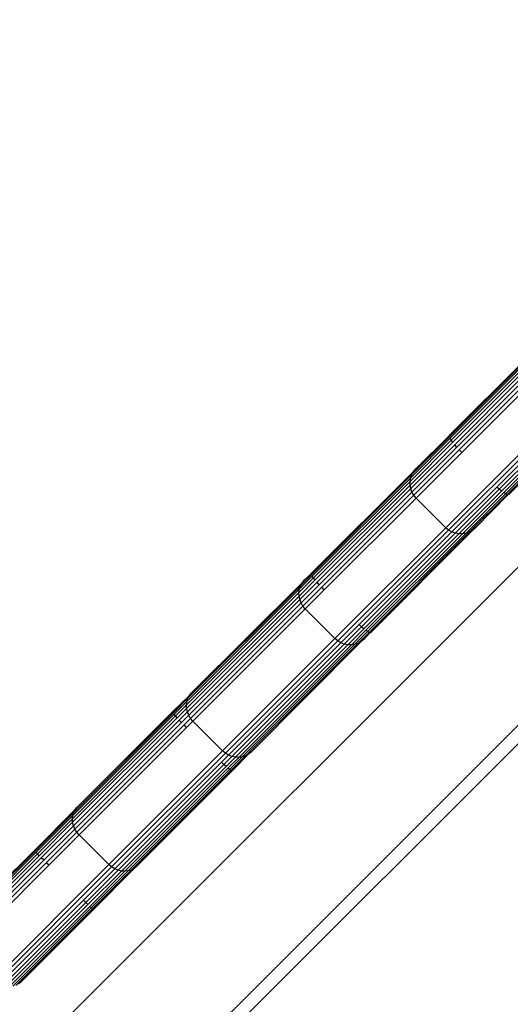
# Model space of a CAD drawing. Units: inches. Extents: x -6 to 664, y -28 to 442.
# Drawn here: x 196 to 200, y 246 to 253 of the extents above; entities that cross this region are included whole.
import ezdxf

# ---------------------------------------------------------------- set-up
doc = ezdxf.new("R2010")
doc.units = ezdxf.units.IN
doc.header["$MEASUREMENT"] = 0

# ---------------------------------------------------------------- blocks, each defined once
blk = doc.blocks.new('1343')
at = {"color": 7}
for p, q in [((-155.7118, 39.63), (-130.6103, 64.7315)), ((-183.2584, 13.2148), (-132.0124, 64.4624)), ((-155.7332, 39.4776), (-147.6478, 47.563)), ((-150.8943, 47.0096), (-151.4241, 46.483)), ((-151.4239, 46.4705), (-150.9081, 46.9863)), ((-151.4189, 46.4599), (-150.9177, 46.961)), ((-151.4108, 46.4467), (-150.9229, 46.9347)), ((-151.4, 46.4314), (-150.9234, 46.908)), ((-151.3866, 46.4145), (-150.9193, 46.8818)), ((-151.3712, 46.3964), (-150.9107, 46.8569)), ((-151.3541, 46.3778), (-150.8978, 46.8341)), ((-151.3359, 46.3591), (-150.8811, 46.814)), ((-151.45, 45.8207), (-150.6689, 46.6018)), ((-150.6488, 46.5851), (-151.43, 45.8039)), ((-150.626, 46.5722), (-151.0865, 46.1117)), ((-150.6011, 46.5636), (-151.0684, 46.0963)), ((-150.5749, 46.5595), (-151.0515, 46.0829)), ((-150.5482, 46.56), (-151.0362, 46.0721)), ((-150.5219, 46.5652), (-151.023, 46.064)), ((-150.4966, 46.5748), (-151.0124, 46.0591)), ((-150.4732, 46.5886), (-150.9999, 46.0588)), ((-151.701, 46.1777), (-151.4189, 46.4599)), ((-151.6921, 46.2023), (-151.4239, 46.4705)), ((-151.6623, 46.2449), (-151.4256, 46.4783)), ((-151.4256, 46.4783), (-151.4241, 46.483)), ((-151.4239, 46.4705), (-151.4256, 46.4783)), ((-151.4108, 46.4467), (-151.4189, 46.4599)), ((-151.7056, 46.152), (-151.4108, 46.4467)), ((-151.7056, 46.1258), (-151.4, 46.4314)), ((-151.701, 46.1001), (-151.3866, 46.4145)), ((-151.692, 46.0755), (-151.3712, 46.3964)), ((-151.4, 46.4314), (-151.4108, 46.4467)), ((-151.3712, 46.3964), (-151.3866, 46.4145)), ((-151.679, 46.0529), (-151.3541, 46.3778)), ((-151.6622, 46.0329), (-151.3359, 46.3591)), ((-151.3359, 46.3591), (-151.3541, 46.3778)), ((-151.679, 46.2249), (-151.6623, 46.2449)), ((-151.679, 46.2249), (-152.4127, 45.4944)), ((-152.4104, 45.484), (-151.6921, 46.2023)), ((-152.4044, 45.4743), (-151.701, 46.1777)), ((-151.7056, 46.152), (-151.701, 46.1777)), ((-151.701, 46.1777), (-151.6921, 46.2023)), ((-151.6921, 46.2023), (-151.679, 46.2249)), ((-152.3955, 45.4621), (-151.7056, 46.152)), ((-152.3839, 45.4475), (-151.7056, 46.1258)), ((-151.7056, 46.1258), (-151.7056, 46.152)), ((-151.701, 46.1001), (-151.7056, 46.1258)), ((-151.0865, 46.1117), (-151.4074, 45.7909)), ((-151.0684, 46.0963), (-151.0865, 46.1117)), ((-152.3699, 45.4312), (-151.701, 46.1001)), ((-152.354, 45.4136), (-151.692, 46.0755)), ((-152.3367, 45.3952), (-151.679, 46.0529)), ((-151.692, 46.0755), (-151.701, 46.1001)), ((-151.679, 46.0529), (-151.692, 46.0755)), ((-151.6622, 46.0329), (-151.679, 46.0529)), ((-151.0684, 46.0963), (-151.3828, 45.7819)), ((-151.0515, 46.0829), (-151.3571, 45.7773)), ((-151.0362, 46.0721), (-151.3309, 45.7773)), ((-151.023, 46.064), (-151.3052, 45.7819)), ((-151.0124, 46.0591), (-151.2806, 45.7908)), ((-151.238, 45.8206), (-151.0046, 46.0573)), ((-151.0515, 46.0829), (-151.0684, 46.0963)), ((-151.023, 46.064), (-151.0362, 46.0721)), ((-151.0124, 46.0591), (-151.023, 46.064)), ((-150.9999, 46.0588), (-151.0046, 46.0573)), ((-152.3184, 45.3766), (-151.6622, 46.0329)), ((-151.45, 45.8207), (-151.6622, 46.0329)), ((-151.45, 45.8207), (-152.2422, 45.0286)), ((-152.2222, 45.0117), (-151.43, 45.8039)), ((-152.0693, 45.1289), (-151.4074, 45.7909)), ((-152.0517, 45.113), (-151.3828, 45.7819)), ((-152.0354, 45.099), (-151.3571, 45.7773)), ((-152.0209, 45.0874), (-151.3309, 45.7773)), ((-152.0086, 45.0785), (-151.3052, 45.7819)), ((-151.9989, 45.0725), (-151.2806, 45.7908)), ((-151.258, 45.8039), (-151.9885, 45.0702)), ((-151.43, 45.8039), (-151.45, 45.8207)), ((-151.4074, 45.7909), (-151.43, 45.8039)), ((-151.3828, 45.7819), (-151.4074, 45.7909)), ((-151.3571, 45.7773), (-151.3828, 45.7819)), ((-151.3309, 45.7773), (-151.3571, 45.7773)), ((-151.3052, 45.7819), (-151.3309, 45.7773)), ((-151.2806, 45.7908), (-151.3052, 45.7819)), ((-151.258, 45.8039), (-151.2806, 45.7908)), ((-151.238, 45.8206), (-151.258, 45.8039)), ((-152.4954, 45.3833), (-152.4044, 45.4743)), ((-152.4872, 45.4071), (-152.4104, 45.484)), ((-152.4589, 45.4482), (-152.4132, 45.4908)), ((-152.4132, 45.4908), (-152.4127, 45.4944)), ((-152.4104, 45.484), (-152.4132, 45.4908)), ((-152.3955, 45.4621), (-152.4044, 45.4743)), ((-153.293, 44.6014), (-152.4872, 45.4071)), ((-153.2662, 44.6409), (-152.4749, 45.429)), ((-152.4993, 45.3582), (-152.3955, 45.4621)), ((-152.4987, 45.3326), (-152.3839, 45.4475)), ((-152.4954, 45.3833), (-152.4872, 45.4071)), ((-152.4937, 45.3074), (-152.3699, 45.4312)), ((-152.4872, 45.4071), (-152.4749, 45.429)), ((-152.4845, 45.2831), (-152.354, 45.4136)), ((-152.4749, 45.429), (-152.4589, 45.4482)), ((-152.3839, 45.4475), (-152.3955, 45.4621)), ((-152.354, 45.4136), (-152.3699, 45.4312)), ((-153.3037, 44.5539), (-152.4993, 45.3582)), ((-153.3026, 44.5288), (-152.4987, 45.3326)), ((-153.3005, 44.5783), (-152.4954, 45.3833)), ((-152.4993, 45.3582), (-152.4954, 45.3833)), ((-152.4987, 45.3326), (-152.4993, 45.3582)), ((-152.4937, 45.3074), (-152.4987, 45.3326)), ((-152.4712, 45.2607), (-152.3367, 45.3952)), ((-152.4543, 45.2407), (-152.3184, 45.3766)), ((-152.3184, 45.3766), (-152.3367, 45.3952)), ((-153.2971, 44.504), (-152.4937, 45.3074)), ((-153.2875, 44.4801), (-152.4845, 45.2831)), ((-153.274, 44.4579), (-152.4712, 45.2607)), ((-152.4845, 45.2831), (-152.4937, 45.3074)), ((-152.4712, 45.2607), (-152.4845, 45.2831)), ((-152.4543, 45.2407), (-152.4712, 45.2607)), ((-153.257, 44.438), (-152.4543, 45.2407)), ((-152.2422, 45.0286), (-152.4543, 45.2407)), ((-152.1998, 44.9984), (-152.0693, 45.1289)), ((-152.0517, 45.113), (-152.0693, 45.1289)), ((-152.1755, 44.9892), (-152.0517, 45.113)), ((-152.1503, 44.9842), (-152.0354, 45.099)), ((-152.1247, 44.9836), (-152.0209, 45.0874)), ((-152.0996, 44.9875), (-152.0086, 45.0785)), ((-152.0758, 44.9957), (-151.9989, 45.0725)), ((-152.0354, 45.099), (-152.0517, 45.113)), ((-151.9921, 45.0697), (-152.0347, 45.024)), ((-152.0086, 45.0785), (-152.0209, 45.0874)), ((-151.9989, 45.0725), (-152.0086, 45.0785)), ((-151.9885, 45.0702), (-151.9921, 45.0697)), ((-152.2422, 45.0286), (-153.0449, 44.2258)), ((-152.2222, 45.0117), (-153.025, 44.2089)), ((-152.1998, 44.9984), (-153.0028, 44.1954)), ((-152.1755, 44.9892), (-152.9789, 44.1858)), ((-152.1503, 44.9842), (-152.9541, 44.1803)), ((-152.1247, 44.9836), (-152.9291, 44.1792)), ((-152.0996, 44.9875), (-152.9046, 44.1824)), ((-152.0758, 44.9957), (-152.8815, 44.1899)), ((-152.842, 44.2167), (-152.0539, 45.008)), ((-152.2222, 45.0117), (-152.2422, 45.0286)), ((-152.1998, 44.9984), (-152.2222, 45.0117)), ((-152.1755, 44.9892), (-152.1998, 44.9984)), ((-152.1503, 44.9842), (-152.1755, 44.9892)), ((-152.1247, 44.9836), (-152.1503, 44.9842)), ((-152.0996, 44.9875), (-152.1247, 44.9836)), ((-152.0758, 44.9957), (-152.0996, 44.9875)), ((-152.0539, 45.008), (-152.0758, 44.9957)), ((-152.0347, 45.024), (-152.0539, 45.008)), ((-153.2814, 44.6225), (-153.2662, 44.6409)), ((-153.2814, 44.6225), (-153.4029, 44.5043)), ((-153.4023, 44.5017), (-153.2814, 44.6225)), ((-153.3985, 44.4959), (-153.293, 44.6014)), ((-153.3915, 44.4872), (-153.3005, 44.5783)), ((-153.3037, 44.5539), (-153.3005, 44.5783)), ((-153.3005, 44.5783), (-153.293, 44.6014)), ((-153.293, 44.6014), (-153.2814, 44.6225)), ((-154.1156, 43.7631), (-153.3915, 44.4872)), ((-154.1089, 43.7855), (-153.3985, 44.4959)), ((-153.4029, 44.5043), (-154.0837, 43.8235)), ((-154.0837, 43.8235), (-153.4023, 44.5017)), ((-153.4023, 44.5017), (-153.4029, 44.5043)), ((-153.3985, 44.4959), (-153.4023, 44.5017)), ((-153.3817, 44.4758), (-153.3915, 44.4872)), ((-153.3817, 44.4758), (-153.3037, 44.5539)), ((-153.3693, 44.4621), (-153.3026, 44.5288)), ((-153.3548, 44.4463), (-153.2971, 44.504)), ((-153.3026, 44.5288), (-153.3037, 44.5539)), ((-153.2971, 44.504), (-153.3026, 44.5288)), ((-153.2875, 44.4801), (-153.2971, 44.504)), ((-154.1182, 43.7393), (-153.3817, 44.4758)), ((-154.1165, 43.7149), (-153.3693, 44.4621)), ((-154.1106, 43.6905), (-153.3548, 44.4463)), ((-154.1006, 43.667), (-153.3384, 44.4292)), ((-153.3693, 44.4621), (-153.3817, 44.4758)), ((-153.3384, 44.4292), (-153.3548, 44.4463)), ((-153.3384, 44.4292), (-153.2875, 44.4801)), ((-153.3208, 44.411), (-153.274, 44.4579)), ((-153.3025, 44.3925), (-153.257, 44.438)), ((-153.274, 44.4579), (-153.2875, 44.4801)), ((-153.257, 44.438), (-153.274, 44.4579)), ((-153.0449, 44.2258), (-153.257, 44.438)), ((-154.0869, 43.645), (-153.3208, 44.411)), ((-154.0699, 43.6251), (-153.3025, 44.3925)), ((-153.3025, 44.3925), (-153.3208, 44.411)), ((-153.8578, 43.413), (-153.0449, 44.2258)), ((-153.025, 44.2089), (-153.8379, 43.396)), ((-153.025, 44.2089), (-153.0449, 44.2258)), ((-153.0028, 44.1954), (-153.025, 44.2089)), ((-152.842, 44.2167), (-152.8604, 44.2015)), ((-153.0537, 44.1445), (-153.8159, 43.3823)), ((-153.0028, 44.1954), (-153.0537, 44.1445)), ((-153.0366, 44.1281), (-153.0537, 44.1445)), ((-152.9789, 44.1858), (-153.0366, 44.1281)), ((-152.9541, 44.1803), (-153.0208, 44.1136)), ((-152.9291, 44.1792), (-153.0071, 44.1012)), ((-152.9789, 44.1858), (-153.0028, 44.1954)), ((-152.9046, 44.1824), (-152.9957, 44.0914)), ((-152.8815, 44.1899), (-152.987, 44.0845)), ((-152.9541, 44.1803), (-152.9789, 44.1858)), ((-152.9786, 44.08), (-152.8604, 44.2015)), ((-152.9291, 44.1792), (-152.9541, 44.1803)), ((-152.9046, 44.1824), (-152.9291, 44.1792)), ((-152.8815, 44.1899), (-152.9046, 44.1824)), ((-152.8604, 44.2015), (-152.8815, 44.1899)), ((-153.0366, 44.1281), (-153.7924, 43.3723)), ((-153.0208, 44.1136), (-153.768, 43.3664)), ((-153.0071, 44.1012), (-153.7436, 43.3647)), ((-152.9957, 44.0914), (-153.7198, 43.3673)), ((-152.987, 44.0845), (-153.6974, 43.374)), ((-153.6594, 43.3992), (-152.9786, 44.08)), ((-153.0208, 44.1136), (-153.0366, 44.1281)), ((-152.9957, 44.0914), (-153.0071, 44.1012)), ((-152.987, 44.0845), (-152.9957, 44.0914)), ((-152.9786, 44.08), (-152.9812, 44.0806)), ((-154.3922, 43.5118), (-154.0981, 43.8058)), ((-154.3873, 43.5071), (-154.1089, 43.7855)), ((-154.1156, 43.7631), (-154.1089, 43.7855)), ((-154.1089, 43.7855), (-154.0981, 43.8058)), ((-154.0981, 43.8058), (-154.0837, 43.8235)), ((-154.3794, 43.4993), (-154.1156, 43.7631)), ((-154.3687, 43.4888), (-154.1182, 43.7393)), ((-154.3556, 43.4758), (-154.1165, 43.7149)), ((-154.1182, 43.7393), (-154.1156, 43.7631)), ((-154.1165, 43.7149), (-154.1182, 43.7393)), ((-154.1106, 43.6905), (-154.1165, 43.7149)), ((-154.3404, 43.4607), (-154.1106, 43.6905)), ((-154.3236, 43.444), (-154.1006, 43.667)), ((-154.3057, 43.4261), (-154.0869, 43.645)), ((-154.1006, 43.667), (-154.1106, 43.6905)), ((-154.0869, 43.645), (-154.1006, 43.667)), ((-154.0699, 43.6251), (-154.0869, 43.645)), ((-154.2873, 43.4077), (-154.0699, 43.6251)), ((-153.8578, 43.413), (-154.0699, 43.6251)), ((-154.9404, 42.9383), (-154.3794, 43.4993)), ((-154.9344, 42.96), (-154.3873, 43.5071)), ((-154.9109, 42.9963), (-154.3922, 43.5118)), ((-154.3873, 43.5071), (-154.3922, 43.5118)), ((-154.3687, 43.4888), (-154.3794, 43.4993)), ((-154.9423, 42.9152), (-154.3687, 43.4888)), ((-154.9401, 42.8913), (-154.3556, 43.4758)), ((-154.9337, 42.8674), (-154.3404, 43.4607)), ((-154.9234, 42.8442), (-154.3236, 43.444)), ((-154.3556, 43.4758), (-154.3687, 43.4888)), ((-154.3236, 43.444), (-154.3404, 43.4607)), ((-154.9095, 42.8224), (-154.3057, 43.4261)), ((-154.8924, 42.8027), (-154.2873, 43.4077)), ((-153.8578, 43.413), (-154.6802, 42.5905)), ((-154.6605, 42.5734), (-153.8379, 43.396)), ((-154.2873, 43.4077), (-154.3057, 43.4261)), ((-154.0389, 43.1593), (-153.8159, 43.3823)), ((-154.0222, 43.1425), (-153.7924, 43.3723)), ((-154.0071, 43.1273), (-153.768, 43.3664)), ((-153.9941, 43.1142), (-153.7436, 43.3647)), ((-153.9836, 43.1035), (-153.7198, 43.3673)), ((-153.9758, 43.0956), (-153.6974, 43.374)), ((-153.6771, 43.3848), (-153.9696, 43.089)), ((-153.8379, 43.396), (-153.8578, 43.413)), ((-153.8159, 43.3823), (-153.8379, 43.396)), ((-153.7924, 43.3723), (-153.8159, 43.3823)), ((-153.768, 43.3664), (-153.7924, 43.3723)), ((-153.7436, 43.3647), (-153.768, 43.3664)), ((-153.7198, 43.3673), (-153.7436, 43.3647)), ((-153.6974, 43.374), (-153.7198, 43.3673)), ((-153.6771, 43.3848), (-153.6974, 43.374)), ((-153.6594, 43.3992), (-153.6771, 43.3848)), ((-154.6387, 42.5595), (-154.0389, 43.1593)), ((-154.0222, 43.1425), (-154.0389, 43.1593)), ((-154.6155, 42.5492), (-154.0222, 43.1425)), ((-154.5916, 42.5428), (-154.0071, 43.1273)), ((-154.5677, 42.5406), (-153.9941, 43.1142)), ((-154.5446, 42.5425), (-153.9836, 43.1035)), ((-154.5229, 42.5485), (-153.9758, 43.0956)), ((-153.9696, 43.089), (-154.4866, 42.572)), ((-154.0071, 43.1273), (-154.0222, 43.1425)), ((-153.9836, 43.1035), (-153.9941, 43.1142)), ((-153.9758, 43.0956), (-153.9836, 43.1035)), ((-154.4866, 42.572), (-154.5034, 42.5584))]:
    blk.add_line(p, q, dxfattribs=at)

msp = doc.modelspace()

# ---------------------------------------------------------------- block references
at = {"color": 7}
msp.add_blockref('1343', (350.5968, 203.5347), dxfattribs=at)

doc.saveas('drawing.dxf')
